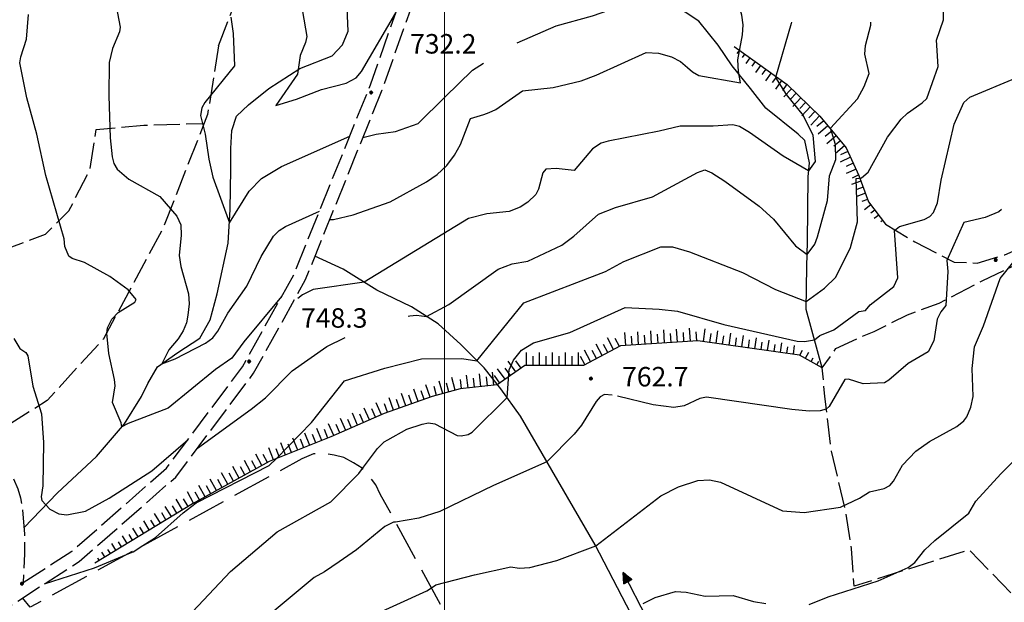
# Model space of a CAD drawing. Extents: x 2586670 to 2591494, y 4502398 to 4505856.
# Drawn here: x 2587836 to 2588216, y 4505274 to 4505498 of the extents above; entities that cross this region are included whole.
import ezdxf

# ---------------------------------------------------------------- set-up
doc = ezdxf.new("R2010")
doc.units = 0
doc.header["$LTSCALE"] = 5
doc.header["$MEASUREMENT"] = 0
for name, pattern in [('102', [2.5, 2, -0.5]), ('103', [4, 3, -1]), ('701', [2.5, 2, -0.5]), ('LSCA1', [1, -0.5, -0.5])]:
    doc.linetypes.add(name, pattern=pattern)
for name, color, linetype in [('10200000', 1, '102'), ('10300000', 1, '103'), ('30200000', 1, 'Continuous'), ('30210000', 2, 'Continuous'), ('60100000', 1, 'LSCA1'), ('70100000', 1, '701'), ('80100000', 2, 'Continuous'), ('80200000', 1, 'Continuous'), ('80400000', 1, 'Continuous'), ('A0140000', 2, 'Continuous'), ('PARAMETR', 1, 'Continuous')]:
    doc.layers.add(name, color=color, linetype=linetype)
doc.styles.get("Standard").update_dxf_attribs({"font": 'romans.shx'})

# ---------------------------------------------------------------- blocks, each defined once
blk = doc.blocks.new('CERCHIO5')
at = {"linetype": 'Continuous'}
for p, q in [((-0.2, 0.06), (-0.21, 0)), ((-0.21, 0), (-0.2, -0.06)), ((0, -0.2), (-0.21, 0)), ((-0.21, 0), (0, 0)), ((-0.2, -0.06), (0.02, 0.2)), ((-0.17, 0.12), (-0.2, 0.06)), ((0.16, -0.12), (-0.2, 0.06)), ((-0.2, 0.06), (0.19, -0.06)), ((-0.15, 0.09), (-0.18, 0.06)), ((-0.17, 0.09), (-0.18, 0.09)), ((-0.18, 0.09), (-0.09, 0.06)), ((-0.18, 0.06), (-0.18, 0.03)), ((-0.18, 0.03), (-0.18, 0.01)), ((-0.18, 0.01), (-0.18, -0.05)), ((-0.17, -0.12), (0.09, 0.18)), ((-0.12, 0.17), (-0.17, 0.12)), ((0.19, -0.06), (-0.17, 0.12)), ((-0.17, 0.12), (0, 0)), ((-0.17, 0.02), (-0.08, 0.11)), ((-0.15, 0.09), (-0.17, 0.09)), ((-0.16, 0.05), (-0.17, 0)), ((-0.12, -0.02), (-0.17, 0.02)), ((0, 0), (-0.17, -0.12)), ((-0.17, 0), (-0.16, -0.08)), ((-0.07, 0.16), (-0.16, 0.05)), ((-0.14, 0.05), (-0.16, -0.02)), ((-0.14, 0.11), (-0.15, 0.09)), ((-0.13, 0.02), (-0.15, 0.09)), ((-0.09, 0.06), (-0.14, 0.14)), ((-0.14, 0.14), (0, 0.07)), ((-0.1, 0.12), (-0.14, 0.11)), ((-0.13, 0.09), (-0.14, 0)), ((-0.08, 0.08), (-0.14, 0.05)), ((-0.14, 0), (-0.12, -0.07)), ((-0.07, 0.16), (-0.13, 0.09)), ((-0.13, 0.09), (-0.12, 0.11)), ((-0.11, -0.01), (-0.13, 0.09)), ((-0.09, -0.03), (-0.13, 0.02)), ((-0.07, 0.19), (-0.12, 0.17)), ((0.06, 0.19), (-0.12, -0.16)), ((-0.12, -0.16), (-0.07, 0.19)), ((0, -0.2), (-0.12, 0.17)), ((-0.12, 0.17), (0.16, -0.12)), ((-0.12, 0.11), (-0.11, 0.14)), ((-0.08, 0.05), (-0.12, -0.02)), ((-0.11, 0.14), (-0.1, 0.18)), ((-0.1, 0.18), (-0.08, 0.17)), ((-0.07, 0.16), (-0.1, 0.12)), ((-0.08, 0.17), (-0.03, 0.18)), ((-0.02, 0.15), (-0.08, 0.05)), ((-0.05, 0.13), (-0.08, 0.08)), ((-0.08, 0.11), (0.01, 0.1)), ((0, 0.2), (-0.07, 0.19)), ((0.02, 0.2), (-0.07, 0.16)), ((-0.07, 0.19), (0.12, -0.16)), ((-0.03, 0.18), (-0.07, 0.16)), ((0, 0.15), (-0.07, 0.16)), ((-0.05, 0.06), (-0.07, -0.01)), ((-0.07, -0.18), (0.04, 0.01)), ((0.01, 0.15), (-0.05, 0.11)), ((-0.04, 0.12), (-0.05, 0.13)), ((-0.05, 0.11), (-0.05, 0.06)), ((-0.02, 0.1), (-0.05, 0.06)), ((-0.05, 0.06), (-0.02, 0.1)), ((-0.03, 0.18), (-0.04, 0.12)), ((0.01, 0.19), (-0.03, 0.18)), ((0, 0.17), (-0.03, 0.18)), ((-0.03, 0.18), (0.01, 0.15)), ((0.01, 0.05), (-0.03, -0.02)), ((0.06, 0.13), (-0.02, 0.15)), ((-0.02, 0.1), (0.03, 0.11)), ((0.07, 0.09), (-0.02, 0.1)), ((0, 0), (0, 0.2)), ((0.06, 0.19), (0, 0.2)), ((0, 0.07), (0.04, 0.2)), ((0, 0), (0.06, 0.19)), ((0.12, 0.17), (0, -0.2)), ((0.04, 0.16), (0, 0.17)), ((0.06, 0.14), (0, 0.15)), ((0.07, 0.05), (0, -0.04)), ((0, 0), (0.2, 0)), ((0, 0), (0, -0.2)), ((0.03, 0.11), (0.01, 0.19)), ((0.01, 0.1), (0.07, 0.05)), ((0.07, 0.04), (0.01, 0.05)), ((0.15, 0.14), (0.03, 0.07)), ((0.03, 0.11), (0.09, 0.09)), ((0.07, -0.09), (0.03, 0.11)), ((0.03, 0.07), (0.19, 0.06)), ((0.03, -0.08), (0.08, 0.07)), ((0.04, 0.2), (0.07, 0.1)), ((0.09, 0.18), (0.04, -0.2)), ((0.11, 0.14), (0.04, 0.16)), ((0.04, 0.01), (0.15, 0.14)), ((0.05, -0.06), (0.11, 0.03)), ((0.12, 0.17), (0.06, 0.19)), ((0.06, -0.19), (0.12, 0.17)), ((0.12, 0.12), (0.06, 0.14)), ((0.08, 0.07), (0.06, 0.13)), ((0.16, 0.12), (0.06, -0.19)), ((0.07, 0.1), (0.08, 0.18)), ((0.12, 0.04), (0.07, 0.09)), ((0.07, -0.02), (0.07, 0.04)), ((0.08, 0.18), (0.2, -0.03)), ((0.09, 0.09), (0.12, 0.05)), ((0.14, 0.07), (0.1, -0.08)), ((0.16, 0.11), (0.11, 0.14)), ((0.11, 0.03), (0.14, 0.1)), ((0.16, 0.12), (0.12, 0.17)), ((0.12, -0.16), (0.16, 0.12)), ((0.16, 0.06), (0.12, 0.12)), ((0.12, 0.05), (0.12, 0.05)), ((0.12, 0.05), (0.13, -0.03)), ((0.12, -0.06), (0.12, 0.04)), ((0.13, -0.07), (0.16, 0)), ((0.14, 0.1), (0.14, 0.07)), ((0.19, 0.06), (0.16, 0.12)), ((0.17, 0.06), (0.16, 0.11)), ((0.16, 0.04), (0.16, 0.06)), ((0.16, 0), (0.16, 0.04)), ((0.19, 0.06), (0.17, -0.1)), ((0.18, -0.01), (0.17, 0.06)), ((0.2, 0), (0.19, 0.06)), ((0.19, -0.06), (0.2, 0)), ((-0.2, -0.06), (-0.17, -0.12)), ((0.17, -0.1), (-0.2, -0.06)), ((-0.18, -0.05), (-0.16, -0.1)), ((-0.17, -0.12), (-0.12, -0.16)), ((-0.16, -0.02), (-0.12, -0.04)), ((-0.15, -0.04), (-0.16, -0.11)), ((-0.16, -0.08), (-0.13, -0.13)), ((-0.16, -0.1), (-0.12, -0.15)), ((-0.16, -0.11), (-0.11, -0.13)), ((-0.12, -0.02), (-0.15, -0.04)), ((-0.13, -0.06), (-0.11, -0.02)), ((-0.1, -0.08), (-0.13, -0.06)), ((-0.13, -0.13), (-0.06, -0.15)), ((-0.11, -0.02), (-0.12, -0.02)), ((-0.12, -0.04), (-0.08, -0.02)), ((-0.12, -0.07), (-0.09, -0.09)), ((-0.12, -0.15), (-0.06, -0.16)), ((-0.12, -0.16), (-0.07, -0.19)), ((-0.1, -0.08), (-0.11, -0.01)), ((-0.11, -0.13), (-0.09, -0.16)), ((-0.06, -0.04), (-0.1, -0.1)), ((0, -0.09), (-0.1, -0.08)), ((-0.08, -0.14), (-0.1, -0.08)), ((-0.1, -0.1), (0.03, -0.13)), ((-0.05, -0.07), (-0.09, -0.03)), ((-0.09, -0.18), (-0.05, -0.07)), ((-0.09, -0.09), (-0.03, -0.13)), ((-0.09, -0.16), (-0.09, -0.18)), ((-0.03, -0.15), (-0.08, -0.14)), ((-0.07, -0.01), (-0.04, -0.05)), ((0.04, -0.2), (-0.07, -0.18)), ((-0.07, -0.19), (0, -0.2)), ((0.1, -0.08), (-0.06, -0.04)), ((-0.06, -0.15), (0.01, -0.16)), ((-0.06, -0.16), (-0.03, -0.19)), ((0, -0.04), (-0.05, -0.07)), ((0.05, -0.06), (-0.05, -0.07)), ((-0.05, -0.07), (0.05, -0.06)), ((-0.05, -0.07), (-0.05, -0.18)), ((-0.05, -0.18), (0.03, -0.08)), ((-0.04, -0.05), (0.01, -0.06)), ((-0.03, -0.02), (0.02, -0.05)), ((-0.03, -0.13), (0.05, -0.13)), ((0.05, -0.13), (-0.03, -0.15)), ((-0.03, -0.19), (0.04, -0.18)), ((0.14, -0.11), (0, -0.09)), ((0, -0.2), (0.06, -0.19)), ((0.01, -0.06), (0.05, -0.06)), ((0.01, -0.16), (0.04, -0.15)), ((0.02, -0.05), (0.07, -0.07)), ((0.03, -0.13), (0.07, -0.09)), ((0.13, -0.03), (0.04, -0.05)), ((0.04, -0.05), (0.05, -0.13)), ((0.04, -0.15), (0.1, -0.13)), ((0.04, -0.18), (0.06, -0.18)), ((0.05, -0.06), (0.07, -0.02)), ((0.13, -0.03), (0.05, -0.06)), ((0.05, -0.13), (0.11, -0.11)), ((0.06, -0.19), (0.12, -0.16)), ((0.06, -0.18), (0.09, -0.16)), ((0.07, -0.07), (0.15, -0.08)), ((0.09, -0.16), (0.12, -0.15)), ((0.1, -0.13), (0.13, -0.07)), ((0.11, -0.11), (0.12, -0.06)), ((0.12, -0.15), (0.14, -0.11)), ((0.12, -0.16), (0.16, -0.12)), ((0.2, -0.03), (0.13, -0.03)), ((0.15, -0.08), (0.18, -0.07)), ((0.16, -0.12), (0.19, -0.06)), ((0.18, -0.07), (0.18, -0.01))]:
    blk.add_line(p, q, dxfattribs=at)
blk = doc.blocks.new('BA1LUNG')
at = {"linetype": 'Continuous'}
blk.add_line((0, 0), (1, 0), dxfattribs=at)
blk = doc.blocks.new('BA1CORT')
at = {"linetype": 'Continuous'}
blk.add_line((0, 0), (0.7, 0), dxfattribs=at)
blk = doc.blocks.new('ACQUA')
at = {"linetype": 'Continuous'}
for p, q in [((4, 0), (0, 0)), ((3.2, 0.35), (3.2, -0.35)), ((3.2, 0.35), (4, 0)), ((3.2, 0.018), (3.224, 0.34)), ((3.2, 0.32), (4, 0)), ((4, 0), (3.2, 0.29)), ((3.2, 0.29), (3.979, 0.008)), ((3.979, 0.008), (3.2, 0.26)), ((3.2, 0.26), (3.979, 0.008)), ((3.979, 0.008), (3.2, 0.227)), ((3.2, 0.227), (3.939, 0)), ((3.939, 0), (3.2, 0.199)), ((3.2, 0.199), (3.886, 0)), ((3.886, 0), (3.2, 0.172)), ((3.2, 0.172), (3.836, 0)), ((3.836, 0), (3.2, 0.139)), ((3.2, 0.139), (3.78, 0)), ((3.78, 0), (3.2, 0.102)), ((3.2, 0.102), (3.715, 0)), ((3.715, 0), (3.2, 0.073)), ((3.2, 0.073), (3.637, 0)), ((3.637, 0), (3.2, 0.047)), ((3.2, 0.047), (3.516, 0)), ((3.516, 0), (3.2, 0.018)), ((4, 0), (3.2, -0.35)), ((4, 0), (3.2, -0.295)), ((3.2, -0.232), (3.939, 0)), ((3.939, 0), (3.2, -0.204)), ((3.202, -0.325), (4, 0)), ((3.224, 0.34), (3.228, 0)), ((3.228, 0), (3.247, 0.33)), ((3.247, 0.33), (3.258, 0)), ((3.258, 0), (3.271, 0.319)), ((3.271, 0.319), (3.281, 0)), ((3.281, 0), (3.295, 0.308)), ((3.295, 0.308), (3.305, 0)), ((3.305, 0), (3.323, 0.296)), ((3.323, 0.296), (3.332, 0.01)), ((3.332, 0.01), (3.351, 0.284)), ((3.351, 0.284), (3.353, 0.009)), ((3.353, 0.009), (3.377, 0.273)), ((3.377, 0.273), (3.376, 0.008)), ((3.376, 0.008), (3.403, 0.261)), ((3.403, 0.261), (3.398, 0.007)), ((3.398, 0.007), (3.425, 0.251)), ((3.425, 0.251), (3.428, 0.005)), ((3.428, 0.005), (3.449, 0.241)), ((3.449, 0.241), (3.45, 0.004)), ((3.45, 0.004), (3.475, 0.23)), ((3.475, 0.23), (3.476, 0.002)), ((3.476, 0.002), (3.499, 0.219)), ((3.499, 0.219), (3.516, 0)), ((3.516, 0), (3.524, 0.19)), ((3.524, 0.19), (3.54, 0.01)), ((3.54, 0.01), (3.554, 0.195)), ((3.554, 0.195), (3.573, 0.007)), ((3.573, 0.007), (3.586, 0.181)), ((3.586, 0.181), (3.604, 0.004)), ((3.604, 0.004), (3.625, 0.15)), ((3.625, 0.15), (3.637, 0)), ((3.637, 0), (3.652, 0.139)), ((3.652, 0.139), (3.668, 0.007)), ((3.668, 0.007), (3.685, 0.126)), ((3.685, 0.126), (3.695, 0.003)), ((3.695, 0.003), (3.712, 0.115)), ((3.712, 0.115), (3.715, 0)), ((3.715, 0), (3.74, 0.104)), ((3.74, 0.104), (3.751, 0.005)), ((3.861, 0.032), (3.745, 0.064)), ((3.751, 0.005), (3.797, 0.074)), ((3.797, 0.074), (3.78, 0)), ((3.78, 0), (3.832, 0.061)), ((3.832, 0.061), (3.836, 0)), ((3.836, 0), (3.872, 0.046)), ((3.967, -0.015), (3.861, 0.032)), ((3.861, 0.032), (3.967, -0.015)), ((3.966, 0), (3.861, 0.032)), ((3.967, 0.014), (3.861, -0.033)), ((3.861, -0.033), (3.967, 0.014)), ((3.966, 0), (3.861, -0.033)), ((3.872, 0.046), (3.967, -0.015)), ((3.872, -0.047), (3.967, 0.014)), ((3.967, 0.014), (3.966, 0)), ((3.967, -0.015), (3.966, 0)), ((3.2, -0.204), (3.886, -0.001)), ((3.886, -0.001), (3.2, -0.177)), ((3.2, -0.177), (3.836, -0.001)), ((3.836, -0.001), (3.2, -0.144)), ((3.2, -0.144), (3.78, -0.001)), ((3.78, -0.001), (3.2, -0.107)), ((3.2, -0.107), (3.715, -0.002)), ((3.715, -0.002), (3.2, -0.078)), ((3.2, -0.078), (3.637, -0.002)), ((3.637, -0.002), (3.2, -0.052)), ((3.2, -0.052), (3.516, -0.003)), ((3.516, -0.003), (3.2, -0.023)), ((3.2, -0.295), (3.979, -0.008)), ((3.979, -0.008), (3.2, -0.265)), ((3.2, -0.265), (3.979, -0.008)), ((3.979, -0.008), (3.2, -0.232)), ((3.2, -0.023), (3.226, -0.345)), ((3.226, -0.345), (3.228, -0.005)), ((3.228, -0.005), (3.249, -0.334)), ((3.249, -0.334), (3.258, -0.005)), ((3.258, -0.005), (3.273, -0.323)), ((3.273, -0.323), (3.281, -0.005)), ((3.281, -0.005), (3.295, -0.313)), ((3.295, -0.313), (3.305, -0.004)), ((3.305, -0.004), (3.323, -0.301)), ((3.323, -0.301), (3.332, -0.015)), ((3.332, -0.015), (3.351, -0.288)), ((3.351, -0.288), (3.353, -0.013)), ((3.353, -0.013), (3.377, -0.277)), ((3.377, -0.277), (3.376, -0.012)), ((3.376, -0.012), (3.403, -0.265)), ((3.403, -0.265), (3.398, -0.01)), ((3.398, -0.01), (3.425, -0.255)), ((3.425, -0.255), (3.428, -0.009)), ((3.428, -0.009), (3.449, -0.245)), ((3.449, -0.245), (3.45, -0.007)), ((3.45, -0.007), (3.475, -0.233)), ((3.475, -0.233), (3.476, -0.006)), ((3.476, -0.006), (3.499, -0.222)), ((3.499, -0.222), (3.516, -0.003)), ((3.516, -0.003), (3.524, -0.193)), ((3.524, -0.193), (3.54, -0.013)), ((3.54, -0.013), (3.554, -0.198)), ((3.554, -0.198), (3.573, -0.01)), ((3.573, -0.01), (3.586, -0.184)), ((3.586, -0.184), (3.604, -0.006)), ((3.604, -0.006), (3.625, -0.152)), ((3.625, -0.152), (3.637, -0.002)), ((3.637, -0.002), (3.652, -0.141)), ((3.652, -0.141), (3.668, -0.009)), ((3.668, -0.009), (3.685, -0.128)), ((3.685, -0.128), (3.695, -0.005)), ((3.695, -0.005), (3.712, -0.117)), ((3.712, -0.117), (3.715, -0.002)), ((3.715, -0.002), (3.74, -0.105)), ((3.74, -0.105), (3.751, -0.007)), ((3.861, -0.033), (3.745, -0.065)), ((3.751, -0.007), (3.797, -0.075)), ((3.797, -0.075), (3.78, -0.001)), ((3.78, -0.001), (3.832, -0.062)), ((3.832, -0.062), (3.836, -0.001)), ((3.836, -0.001), (3.872, -0.047))]:
    blk.add_line(p, q, dxfattribs=at)

msp = doc.modelspace()

# ---------------------------------------------------------------- linework, layer by layer
at = {"layer": '10200000', "linetype": '102', "flags": 128}
for points in [[(2587757.25, 4505194), (2587770.5, 4505208), (2587813.75, 4505256), (2587831.25, 4505271.5), (2587859.25, 4505289.5), (2587896.5, 4505322), (2587926.5, 4505362), (2587946.5, 4505398), (2587976, 4505471), (2587991, 4505513.5), (2588004.25, 4505558), (2588016.25, 4505604), (2588021.75, 4505615.5), (2588028.5, 4505625.5)], [(2587837.75, 4505281.5), (2587856.5, 4505293.5), (2587893, 4505325.5), (2587922.25, 4505364.5), (2587942, 4505400), (2587971.5, 4505473), (2587986.25, 4505515), (2587999.5, 4505559), (2588011.75, 4505605.5), (2588017.5, 4505618), (2588024.5, 4505628)], [(2587588.89, 4505390.29), (2587592.75, 4505388.5), (2587596.25, 4505388), (2587600, 4505387), (2587603.75, 4505385.5), (2587607.25, 4505383.5), (2587610, 4505381.5), (2587613.5, 4505378.5), (2587618.25, 4505376.5), (2587624, 4505375.5), (2587629.25, 4505374), (2587632.25, 4505373.5), (2587639.25, 4505372.5), (2587645, 4505371.5), (2587648, 4505371.5), (2587654, 4505371), (2587659, 4505370.5), (2587663.75, 4505370.5), (2587673.75, 4505369.5), (2587684, 4505368.5), (2587693.75, 4505367.5), (2587700.75, 4505366.5), (2587713.25, 4505365.5), (2587723.25, 4505365), (2587728.5, 4505364.5), (2587734, 4505364), (2587738.5, 4505364), (2587746.25, 4505363), (2587750.25, 4505362.5), (2587754.75, 4505361.5), (2587761, 4505360.5), (2587766.5, 4505359), (2587771, 4505358), (2587778.75, 4505356), (2587781.5, 4505355), (2587789.75, 4505352), (2587793.25, 4505351), (2587797, 4505348), (2587801, 4505345), (2587804.75, 4505343), (2587809, 4505341), (2587812.75, 4505339.5), (2587816.5, 4505338.5), (2587820.75, 4505336.5), (2587824, 4505335), (2587827.25, 4505332), (2587829.75, 4505328.5), (2587832, 4505325.5), (2587834, 4505321.5), (2587835.75, 4505317.5), (2587836.75, 4505314), (2587837.5, 4505309.5), (2587838.25, 4505300), (2587838.25, 4505292.5), (2587837.75, 4505281.5)]]:
    msp.add_lwpolyline(points, dxfattribs=at)
at = {"layer": '10300000', "linetype": '103', "flags": 128}
msp.add_lwpolyline([(2588138.75, 4504986), (2588110.5, 4505036), (2588109.5, 4505043.5), (2588070.25, 4505122), (2588027.75, 4505211.5), (2587998.75, 4505272.5), (2587975.25, 4505315.5), (2587973.5, 4505319), (2587971, 4505322.5), (2587968.25, 4505325.5), (2587965, 4505327.5), (2587961.25, 4505329.5), (2587957.5, 4505330.5), (2587953.75, 4505331), (2587949.5, 4505331), (2587945, 4505329), (2587840.5, 4505272), (2587837.5, 4505275.5)], dxfattribs=at)
at = {"layer": '30200000', "linetype": 'Continuous', "flags": 128}
for points in [[(2588145.5, 4505364), (2588139.25, 4505386.5), (2588139.5, 4505403), (2588139.75, 4505412.5), (2588140, 4505437.5), (2588140.5, 4505443), (2588138.75, 4505451.5), (2588136.25, 4505454), (2588123.75, 4505464), (2588117.78, 4505471.52), (2588110.73, 4505480.32), (2588105.44, 4505488.25), (2588098, 4505497.5), (2588087.82, 4505504.1), (2588073.72, 4505511.14), (2588059.75, 4505516), (2588050.75, 4505520), (2588040.23, 4505524.35), (2588030.5, 4505531), (2588022.25, 4505540), (2588015.25, 4505547.5), (2588004.25, 4505558.5)], [(2587838, 4505302.5), (2587851, 4505316), (2587866, 4505330), (2587876.75, 4505342.5), (2587883.25, 4505353), (2587885.75, 4505358), (2587889.5, 4505364.5), (2587897.25, 4505370), (2587905.75, 4505375.5), (2587909.75, 4505382.5), (2587912.5, 4505392.5), (2587916.75, 4505412), (2587917.5, 4505425), (2587917.75, 4505440.5), (2587917.75, 4505448.43), (2587918.06, 4505455.45), (2587919.88, 4505460.93), (2587924.46, 4505465.21), (2587932.39, 4505471.61), (2587944.29, 4505479.24), (2587956.79, 4505484.12), (2587960.75, 4505488.38), (2587962.89, 4505493.57), (2587962.5, 4505502.5)], [(2588103.5, 4505189), (2588073.5, 4505266), (2588058, 4505296), (2588029.25, 4505345.5), (2588021.75, 4505356), (2588015.25, 4505364), (2588006.25, 4505373), (2587997.5, 4505381), (2587987.25, 4505387.5), (2587974, 4505394), (2587961, 4505402), (2587950, 4505407)]]:
    msp.add_lwpolyline(points, dxfattribs=at)
at = {"layer": '60100000', "linetype": 'LSCA1', "flags": 128}
for points in [[(2588111.58, 4505487.78), (2588120.54, 4505481.27), (2588131.93, 4505473.13), (2588144.55, 4505460.92), (2588154.72, 4505448.71), (2588159.61, 4505438.13), (2588163.27, 4505427.95), (2588169.78, 4505419.41)], [(2588145.5, 4505364), (2588136.75, 4505369), (2588097.5, 4505374.5), (2588067.75, 4505372.5), (2588053.5, 4505365), (2588031, 4505365), (2588020.25, 4505357.5), (2588006, 4505356), (2587995.25, 4505353), (2587976.75, 4505346.5), (2587956.25, 4505337.5), (2587932.5, 4505328), (2587902.94, 4505311.78), (2587865.28, 4505288.9)]]:
    msp.add_lwpolyline(points, dxfattribs=at)
at = {"layer": '70100000', "linetype": '701', "flags": 128}
for points in [[(2587913, 4505488), (2587924.75, 4505518.5), (2587941.75, 4505521.5), (2587947.25, 4505530), (2587953.75, 4505542), (2587958, 4505564.5), (2587970, 4505571), (2587983.5, 4505604)], [(2587913, 4505488), (2587908.75, 4505461.5), (2587891.5, 4505417.5), (2587868.5, 4505375), (2587847, 4505351.5), (2587819.5, 4505334)], [(2587815.85, 4505409), (2587821.54, 4505408.59), (2587833.35, 4505410.62), (2587846.37, 4505415.51), (2587855.33, 4505424.46), (2587863.47, 4505440.33), (2587865.91, 4505455.8), (2587884.22, 4505457.43), (2587907.41, 4505458.09)], [(2588169.78, 4505419.41), (2588181.18, 4505412.49), (2588196.24, 4505404.75), (2588205.19, 4505404.34), (2588215.77, 4505407.6), (2588236.53, 4505416.55), (2588248.33, 4505420.22), (2588259.73, 4505424.7), (2588267.46, 4505432.43), (2588270.83, 4505439.36)], [(2588335, 4505366.5), (2588220.5, 4505275), (2588202, 4505294), (2588157.75, 4505280), (2588156.75, 4505294.5), (2588154.5, 4505309), (2588149, 4505332), (2588146.5, 4505353), (2588145.5, 4505364), (2588150.75, 4505371.5), (2588160.5, 4505376), (2588165.5, 4505378), (2588178.25, 4505384.5), (2588190.5, 4505389), (2588207, 4505397.5), (2588222.75, 4505405)]]:
    msp.add_lwpolyline(points, dxfattribs=at)
at = {"layer": '80100000', "linetype": 'Continuous', "flags": 128}
for points in [[(2587986.01, 4505383.94), (2587986.64, 4505384.11), (2587989.23, 4505384.27), (2587993.13, 4505383.77), (2588001.67, 4505388.45), (2588020.72, 4505402), (2588026.01, 4505404.11), (2588032.09, 4505405.08), (2588045.23, 4505411.3), (2588049.84, 4505414.68), (2588059.31, 4505423.24), (2588065.9, 4505425.79), (2588080.11, 4505429.85), (2588097.48, 4505439.17), (2588100.32, 4505440.27), (2588102.92, 4505439.16), (2588107.94, 4505435.91), (2588121.16, 4505426.31), (2588126.74, 4505421.27), (2588135.11, 4505411.07), (2588139.62, 4505407.64), (2588142.56, 4505411.65), (2588143.69, 4505414.45), (2588147.54, 4505428.42), (2588148.33, 4505437.98), (2588150.76, 4505444.23), (2588150.53, 4505449.95), (2588148.69, 4505456.27), (2588159.02, 4505467.59), (2588161.56, 4505472.32), (2588163.52, 4505477.28), (2588161.85, 4505484.74), (2588162.09, 4505488.14), (2588164.24, 4505495.98), (2588164.19, 4505497.07)], [(2587834.14, 4505375.3), (2587836.41, 4505371.46), (2587838.8, 4505369.91), (2587839.53, 4505368.62), (2587841.52, 4505357.01), (2587844.83, 4505346.35), (2587845.58, 4505335.34), (2587845.37, 4505318.62), (2587844.67, 4505314.45), (2587844.89, 4505313.05), (2587848.05, 4505309.73), (2587851.44, 4505307.86), (2587854.62, 4505307.45), (2587861.69, 4505308.87), (2587870.83, 4505313.89), (2587887.35, 4505324.37), (2587901.12, 4505336.34)], [(2587904.84, 4505333.11), (2587925.59, 4505348.12), (2587931.04, 4505352.57), (2587941.3, 4505362.93), (2587954.73, 4505372.31), (2587961.73, 4505375.75)], [(2588140.4, 4505273.02), (2588147.73, 4505275.97), (2588167.02, 4505282.16), (2588178.52, 4505287.2), (2588181.18, 4505289.21), (2588184.98, 4505294.04), (2588188.77, 4505297.68), (2588201.94, 4505308.08), (2588204.58, 4505312.7), (2588214.2, 4505323.26), (2588220.33, 4505329.24)], [(2588076.48, 4505273.43), (2588081.12, 4505275.69), (2588089.01, 4505278.02), (2588093.13, 4505277.76), (2588100.34, 4505276.17), (2588111.13, 4505276.4), (2588119.01, 4505274.11), (2588123.81, 4505273.36)]]:
    msp.add_lwpolyline(points, dxfattribs=at)
at = {"layer": '80200000', "linetype": 'Continuous', "flags": 128}
for points in [[(2588028, 4505489.07), (2588043.02, 4505495.67), (2588056.94, 4505499.56), (2588066.68, 4505502.9), (2588072.07, 4505503.02), (2588090.13, 4505501.25), (2588087.31, 4505510.4), (2588085.43, 4505518.48), (2588084.82, 4505529.71), (2588084.34, 4505531.98), (2588077.95, 4505549.49), (2588073.12, 4505559.3), (2588069.55, 4505563.11), (2588065.31, 4505568.77), (2588064.49, 4505575.34), (2588064.44, 4505579.18), (2588064.99, 4505582.2), (2588065.03, 4505582.24)], [(2587872.65, 4505508.09), (2587875.16, 4505495.19), (2587874.85, 4505493.39), (2587872.09, 4505486.94), (2587870.83, 4505481.56), (2587870.68, 4505468.75), (2587871.24, 4505452.63), (2587871.98, 4505445.29), (2587872.7, 4505442.7), (2587873.91, 4505440.56), (2587878.45, 4505436.66), (2587890.31, 4505430.03), (2587896.92, 4505422.49), (2587898.45, 4505419.11), (2587898.57, 4505415.09), (2587897.83, 4505407.23), (2587898.44, 4505403.01), (2587901.35, 4505392.53), (2587901.69, 4505388.67), (2587901.21, 4505384.29), (2587900.62, 4505381.39), (2587899.33, 4505378.27), (2587897.45, 4505375.26), (2587893.9, 4505371.03), (2587891.09, 4505365.63), (2587896.34, 4505367.49), (2587907.93, 4505373.52), (2587910.79, 4505375.65), (2587912.74, 4505378.12), (2587916.54, 4505385.15), (2587923.91, 4505395.53), (2587929.44, 4505406.91), (2587934.12, 4505414.69), (2587936.28, 4505416.89), (2587938.71, 4505418.47), (2587951.84, 4505424.36)], [(2587943.59, 4505510.95), (2587946.98, 4505491.61), (2587946.52, 4505489.23), (2587944.4, 4505484.2), (2587943.37, 4505477.05), (2587935.08, 4505464.99), (2587943.02, 4505467.39), (2587952.63, 4505471.12), (2587962.07, 4505473.63), (2587965.98, 4505475.66), (2587967.99, 4505478.14), (2587981.21, 4505500.66)], [(2588093.54, 4505479.62), (2588095.45, 4505477.92), (2588097.89, 4505476.55), (2588113.98, 4505473.77), (2588113.16, 4505478.05), (2588112.97, 4505482.6), (2588114.78, 4505492.17), (2588115.02, 4505496.09), (2588114.46, 4505499.8), (2588112.81, 4505505.53)], [(2587883.87, 4505295.66), (2587888.7, 4505298.73), (2587899.35, 4505308.25), (2587904.41, 4505312.16), (2587932.52, 4505326.48), (2587935.29, 4505329.12), (2587948.77, 4505343.09), (2587961.52, 4505359.07), (2587977.06, 4505363.98), (2587991.13, 4505367.57), (2588006.7, 4505367.65), (2588012.48, 4505366.77), (2588030.56, 4505389.12), (2588061.97, 4505401.18), (2588069.12, 4505404.97), (2588083.36, 4505410.67), (2588087.77, 4505410.63), (2588094.4, 4505408.68), (2588114.76, 4505400.71), (2588127.5, 4505394.27), (2588139.3, 4505389.59), (2588146.36, 4505394.75), (2588150.69, 4505398.93), (2588156.34, 4505410.38), (2588159.01, 4505420.23), (2588158.53, 4505436.96), (2588160.62, 4505437.21), (2588163.11, 4505439.4), (2588170.61, 4505452.86), (2588175.81, 4505459.8), (2588178.27, 4505462.11), (2588184, 4505466.01), (2588185.69, 4505467.77), (2588190.12, 4505480.04), (2588189.41, 4505490.12), (2588192.18, 4505497.95), (2588192.17, 4505501.32)], [(2587937.25, 4505391.46), (2587922.73, 4505374.06), (2587918.07, 4505367.8), (2587911.85, 4505363.42), (2587893.63, 4505348.48), (2587878.17, 4505342.64), (2587875.73, 4505341.31), (2587875.52, 4505342.96), (2587872.19, 4505350.68), (2587873.12, 4505357.17), (2587872.95, 4505359.58), (2587870.69, 4505369.55), (2587869.99, 4505377.46), (2587870.24, 4505379.41), (2587871.84, 4505382.74), (2587874.36, 4505385.3), (2587880.71, 4505389.37), (2587881.27, 4505390.41), (2587878.12, 4505394.02), (2587871.09, 4505399.15), (2587861.38, 4505404.66), (2587856.55, 4505406.09), (2587855.32, 4505407.01), (2587853.81, 4505410.73), (2587853.49, 4505413.7), (2587846.42, 4505438.02), (2587843, 4505453.95), (2587839.12, 4505467.93), (2587836.51, 4505481.38), (2587836.78, 4505483.7), (2587839.05, 4505490.48), (2587839.77, 4505499.98)], [(2587917.75, 4505498.97), (2587918.6, 4505492.68), (2587919.16, 4505480.31), (2587907.74, 4505466.23), (2587906.57, 4505464.12), (2587906.01, 4505461.2), (2587907.88, 4505454.04), (2587909.23, 4505444.41), (2587910.76, 4505437.44), (2587917.2, 4505419.83), (2587924.8, 4505432.08), (2587929.52, 4505436.86), (2587937.25, 4505441.55), (2587963.48, 4505453.16)], [(2588133.66, 4505497.07), (2588133.46, 4505496.55), (2588127.49, 4505475.77), (2588131.62, 4505469.23), (2588138.1, 4505461.17), (2588141.9, 4505453.66), (2588142.79, 4505443.52), (2588140.21, 4505439.86), (2588130.37, 4505445.57), (2588117.44, 4505454.65), (2588113.59, 4505456.89), (2588111.04, 4505457.59), (2588103.42, 4505457.01), (2588090.76, 4505457.07), (2588082.64, 4505455.08), (2588063.02, 4505451.34), (2588060.29, 4505450.46), (2588056.97, 4505448.4), (2588049.99, 4505439.99), (2588043.01, 4505440.82), (2588039.06, 4505440.51), (2588037.93, 4505439.13), (2588036.17, 4505432.8), (2588035.16, 4505430.79), (2588032.04, 4505427.75), (2588029.14, 4505425.9), (2588024.85, 4505424.27), (2588016.31, 4505423.31), (2588009.3, 4505421.53), (2587969.09, 4505397.02), (2587949.48, 4505394.22), (2587945.27, 4505392.13), (2587943.49, 4505390.75)], [(2588017.23, 4505462.37), (2588019.83, 4505463.46), (2588030.07, 4505470.71), (2588041.89, 4505471.98), (2588052.66, 4505474.45), (2588058.44, 4505476.63), (2588077.64, 4505485.42), (2588082.41, 4505485.18), (2588087.38, 4505483.76), (2588090.91, 4505481.94), (2588093.54, 4505479.62)], [(2588000.11, 4505468.21), (2588010.76, 4505478.67), (2588014.98, 4505481.25)], [(2587968.44, 4505325.3), (2587974.22, 4505333.07), (2587976.8, 4505335.56), (2587978.18, 4505336.34), (2587985.47, 4505340.44), (2587991.44, 4505342.42), (2587993.84, 4505342.93), (2587996.27, 4505342.45), (2588004.88, 4505338.06), (2588006.37, 4505337.89), (2588009.09, 4505338.46), (2588010.59, 4505339.3), (2588024.13, 4505352.66), (2588024.94, 4505363.28), (2588026.54, 4505367.05), (2588029.62, 4505370.92), (2588034.29, 4505373.7), (2588048.31, 4505377.63), (2588069.55, 4505387.31), (2588082.72, 4505386.66), (2588089.67, 4505385.82), (2588107.53, 4505380.78), (2588135.79, 4505374.36), (2588138.61, 4505374.15), (2588142.48, 4505374.89), (2588144.49, 4505376.48), (2588149.98, 4505378.66), (2588159.56, 4505385.76), (2588162.14, 4505386.08), (2588163.98, 4505388.28), (2588173.1, 4505395.36), (2588174.52, 4505398.7), (2588173.24, 4505416.97), (2588175.28, 4505418.42), (2588184.77, 4505421.13), (2588186.87, 4505422.34), (2588188.36, 4505423.9), (2588189.86, 4505427.6), (2588191.24, 4505436.23), (2588196.32, 4505457.83), (2588199.94, 4505466.21), (2588202.26, 4505468.23), (2588220.14, 4505475.69)], [(2587968.58, 4505452.64), (2587973.73, 4505453.98), (2587981.19, 4505455.05), (2587989.86, 4505458.14), (2588000.11, 4505468.21)], [(2587955.87, 4505421.19), (2587957.2, 4505421.15), (2587964.87, 4505422.99), (2587979.03, 4505427.96), (2587993.08, 4505435.6), (2587997.13, 4505438.48), (2588000.85, 4505441.94), (2588003.84, 4505445.9), (2588006.1, 4505449.98), (2588010, 4505460.02), (2588015.2, 4505461.52), (2588017.23, 4505462.37)], [(2588214.5, 4505425.02), (2588213.49, 4505424.09), (2588208.16, 4505421.95), (2588200, 4505420), (2588193.48, 4505405.4), (2588193.81, 4505401.09), (2588193.08, 4505388.03), (2588191.09, 4505385.59), (2588189.75, 4505382.75), (2588188.49, 4505374.41), (2588186.31, 4505370.2), (2588178.6, 4505365.68), (2588171.14, 4505359.28), (2588169.44, 4505358.3), (2588161.22, 4505357.88), (2588155.55, 4505359.66), (2588154.11, 4505359.55), (2588148.11, 4505349.2), (2588146.98, 4505348.14), (2588144.65, 4505347.5), (2588140.39, 4505347.43), (2588133.81, 4505348.01), (2588100.9, 4505352.74), (2588098.3, 4505352.2), (2588092.27, 4505349.44), (2588088.31, 4505348.8), (2588080.38, 4505349.77), (2588066.61, 4505353.15)], [(2587994.98, 4505279.41), (2587996.7, 4505280.57), (2588011.5, 4505284.41), (2588025.59, 4505287.45), (2588028.73, 4505286.98), (2588032.82, 4505287.18), (2588043.24, 4505289.88), (2588058.24, 4505295.52), (2588083.3, 4505314.82), (2588090.11, 4505318.31), (2588097.57, 4505320.73), (2588102.09, 4505320.93), (2588106.33, 4505320.08), (2588130.18, 4505309.09), (2588138.5, 4505308.42), (2588152.52, 4505310.42), (2588159.81, 4505313.97), (2588163.71, 4505316.37), (2588169.38, 4505317.69), (2588171.48, 4505318.75), (2588172.91, 4505320.42), (2588176.32, 4505326.66), (2588181.57, 4505332), (2588186.75, 4505335.73), (2588197.34, 4505341.45), (2588200.06, 4505343.73), (2588201.1, 4505345.19), (2588202.72, 4505348.96), (2588203.55, 4505353.09), (2588203.17, 4505363.75), (2588204.06, 4505372.12), (2588207.6, 4505380.2), (2588214.04, 4505398.46), (2588218.83, 4505404.52)], [(2588064.63, 4505353.58), (2588061.66, 4505353.75), (2588060, 4505352.91), (2588058.43, 4505351.12), (2588052.7, 4505342.02), (2588049.91, 4505338.53), (2588039.44, 4505327.95), (2588018.82, 4505318.84), (2587998.26, 4505308.79), (2587990.17, 4505306.22), (2587981.13, 4505304.73)], [(2587890.93, 4505261.98), (2587892.83, 4505262.49), (2587895.42, 4505263.81), (2587900.91, 4505268.03), (2587917.61, 4505285.65), (2587935.51, 4505300.91), (2587956.26, 4505312.48), (2587967.05, 4505323.43), (2587968.44, 4505325.3)], [(2587981.13, 4505304.73), (2587980.38, 4505304.61), (2587977.06, 4505303.05), (2587966.09, 4505294.09), (2587959.44, 4505289.41), (2587953.79, 4505285.54), (2587949.8, 4505283.32), (2587920.44, 4505258.83), (2587882.9, 4505235.03), (2587867.59, 4505229.18), (2587859.49, 4505225.2), (2587854.94, 4505220.33), (2587849.31, 4505215.8), (2587822.33, 4505196.48), (2587807.15, 4505187.55), (2587800.75, 4505184.84)], [(2587877.54, 4505292.2), (2587880.1, 4505293.26), (2587883.87, 4505295.66)], [(2587845.91, 4505280.93), (2587865.19, 4505287.11), (2587877.54, 4505292.2)], [(2587764.28, 4505116.17), (2587767.78, 4505122.34), (2587789.8, 4505150.47), (2587809.88, 4505154.98), (2587815.83, 4505157.25), (2587820.34, 4505159.81), (2587833.01, 4505169.09), (2587854.8, 4505186.8), (2587864.57, 4505193.73), (2587871.9, 4505200.75), (2587879.41, 4505206.87), (2587884.73, 4505213.12), (2587887.64, 4505215.63), (2587895.79, 4505219.88), (2587921.23, 4505236.03), (2587934.31, 4505244.89), (2587955.07, 4505260.82), (2587971.45, 4505268.41), (2587993.21, 4505278.2), (2587994.98, 4505279.41)]]:
    msp.add_lwpolyline(points, dxfattribs=at)
at = {"layer": 'PARAMETR', "linetype": 'Continuous', "lineweight": 0, "flags": 128}
msp.add_lwpolyline([(2588000, 4502883.77), (2588000, 4505659.01)], dxfattribs=at)

# ---------------------------------------------------------------- block references
at = {"layer": '30210000', "linetype": 'Continuous', "xscale": 5, "yscale": 5, "zscale": 5, "rotation": 117.3238942413582}
msp.add_blockref('ACQUA', (2588077.98, 4505267.57), dxfattribs=at)
at = {"layer": '60100000', "linetype": 'Continuous'}
for name, p, xscale, yscale, zscale, rotation in [('BA1LUNG', (2588113.6, 4505486.31), 1.628065584581213, 1.628065584581213, 1.628065584581213, 233.9726265907993), ('BA1CORT', (2588115.63, 4505484.84), 2.32853460391992, 2.32853460391992, 2.32853460391992, 233.9726266022602), ('BA1LUNG', (2588117.65, 4505483.37), 2.78118698548873, 2.78118698548873, 2.78118698548873, 233.9726266113699), ('BA1CORT', (2588119.67, 4505481.9), 3.116256513370061, 3.116256513370061, 3.116256513370061, 233.9726266054544), ('BA1LUNG', (2588121.7, 4505480.44), 3.382403215146237, 3.382403215146237, 3.382403215146237, 234.4623221896863), ('BA1CORT', (2588123.73, 4505478.99), 3.603200585502215, 3.603200585502215, 3.603200585502215, 234.4623221994179), ('BA1LUNG', (2588125.77, 4505477.53), 3.79187620811945, 3.79187620811945, 3.79187620811945, 234.4623222080256), ('BA1CORT', (2588127.8, 4505476.08), 3.956600177580136, 3.956600177580136, 3.956600177580136, 234.4623222001867), ('BA1LUNG', (2588129.84, 4505474.63), 4.102774306745923, 4.102774306745923, 4.102774306745923, 234.462322219365), ('BA1CORT', (2588131.87, 4505473.17), 4.234156788327127, 4.234156788327127, 4.234156788327127, 234.4623222190132), ('BA1LUNG', (2588133.67, 4505471.44), 4.35346803230785, 4.35346803230785, 4.35346803230785, 225.9391909663349), ('BA1CORT', (2588135.47, 4505469.7), 4.462740760114343, 4.462740760114343, 4.462740760114343, 225.9391909498931), ('BA1LUNG', (2588137.27, 4505467.97), 4.563533882891236, 4.563533882891236, 4.563533882891236, 225.9391909403146), ('BA1CORT', (2588139.06, 4505466.23), 4.657069196144658, 4.657069196144658, 4.657069196144658, 225.9391909523757), ('BA1LUNG', (2588140.86, 4505464.49), 4.744322085912182, 4.744322085912182, 4.744322085912182, 225.9391909652896), ('BA1CORT', (2588142.66, 4505462.75), 4.826083626348275, 4.826083626348275, 4.826083626348275, 225.9391909406095), ('BA1LUNG', (2588144.45, 4505461.01), 4.903004296671425, 4.903004296671425, 4.903004296671425, 225.9391909533041), ('BA1CORT', (2588146.06, 4505459.1), 4.975625414845323, 4.975625414845323, 4.975625414845323, 219.8055710716683), ('BA1LUNG', (2588147.66, 4505457.18), 4.954026786317749, 4.954026786317749, 4.954026786317749, 219.8055710853696), ('BA1CORT', (2588149.26, 4505455.26), 4.880153387672531, 4.880153387672531, 4.880153387672531, 219.8055710817653), ('BA1LUNG', (2588150.87, 4505453.34), 4.801826291068864, 4.801826291068864, 4.801826291068864, 219.8055710744799), ('BA1CORT', (2588152.47, 4505451.42), 4.718473831780649, 4.718473831780649, 4.718473831780649, 219.8055711103647), ('BA1LUNG', (2588154.07, 4505449.5), 4.629406689770362, 4.629406689770362, 4.629406689770362, 219.8055710959547), ('BA1CORT', (2588155.34, 4505447.37), 4.533783204369822, 4.533783204369822, 4.533783204369822, 204.7751405852724), ('BA1LUNG', (2588156.39, 4505445.1), 4.430560891928912, 4.430560891928912, 4.430560891928912, 204.7751405435966), ('BA1LUNG', (2588158.48, 4505440.56), 4.195696073547416, 4.195696073547416, 4.195696073547416, 204.7751405732732), ('BA1CORT', (2588157.44, 4505442.83), 4.318426980442206, 4.318426980442206, 4.318426980442206, 204.7751405774621), ('BA1LUNG', (2588160.39, 4505435.95), 3.908811908686124, 3.908811908686124, 3.908811908686124, 199.7988763570938), ('BA1CORT', (2588159.53, 4505438.29), 4.060154231983267, 4.060154231983267, 4.060154231983267, 204.7751405963695), ('BA1CORT', (2588161.24, 4505433.59), 3.737493158189992, 3.737493158189992, 3.737493158189992, 199.7988763585549), ('BA1LUNG', (2588162.09, 4505431.24), 3.540110782594377, 3.540110782594377, 3.540110782594377, 199.7988763445974), ('BA1CORT', (2588162.93, 4505428.89), 3.307286395691603, 3.307286395691603, 3.307286395691603, 199.7988763697055), ('BA1LUNG', (2588164.18, 4505426.76), 3.02344473433583, 3.02344473433583, 3.02344473433583, 217.3039482412157), ('BA1CORT', (2588165.7, 4505424.77), 2.659766655975854, 2.659766655975854, 2.659766655975854, 217.3039482741839), ('BA1LUNG', (2588167.21, 4505422.78), 2.152971362544529, 2.152971362544529, 2.152971362544529, 217.3039483296168), ('BA1CORT', (2588168.73, 4505420.79), 1.310780823457512, 1.310780823457512, 1.310780823457512, 217.3039483088229), ('BA1LUNG', (2588089.73, 4505373.98), 5.000000001384473, 5.000000001384473, 5.000000001384473, 93.84603007662535), ('BA1LUNG', (2588094.72, 4505374.31), 5.000000001384473, 5.000000001384473, 5.000000001384473, 93.84603007662535), ('BA1LUNG', (2588099.69, 4505374.19), 4.936083357517338, 4.936083357517338, 4.936083357517338, 82.02323120991628), ('BA1LUNG', (2588065.12, 4505371.12), 4.999999999621324, 4.999999999621324, 4.999999999621324, 117.758540614729), ('BA1CORT', (2588067.33, 4505372.28), 4.999999999621324, 4.999999999621324, 4.999999999621324, 117.758540614729), ('BA1LUNG', (2588069.77, 4505372.64), 5.000000001384473, 5.000000001384473, 5.000000001384473, 93.84603007662535), ('BA1CORT', (2588072.27, 4505372.8), 5.000000001384473, 5.000000001384473, 5.000000001384473, 93.84603007662535), ('BA1LUNG', (2588074.76, 4505372.97), 5.000000001384473, 5.000000001384473, 5.000000001384473, 93.84603007662535), ('BA1CORT', (2588077.26, 4505373.14), 5.000000001384473, 5.000000001384473, 5.000000001384473, 93.84603007662535), ('BA1LUNG', (2588079.75, 4505373.31), 5.000000001384473, 5.000000001384473, 5.000000001384473, 93.84603007662535), ('BA1CORT', (2588082.25, 4505373.47), 5.000000001384473, 5.000000001384473, 5.000000001384473, 93.84603007662535), ('BA1LUNG', (2588084.74, 4505373.64), 5.000000001384473, 5.000000001384473, 5.000000001384473, 93.84603007662535), ('BA1CORT', (2588087.23, 4505373.81), 5.000000001384473, 5.000000001384473, 5.000000001384473, 93.84603007662535), ('BA1CORT', (2588092.22, 4505374.15), 5.000000001384473, 5.000000001384473, 5.000000001384473, 93.84603007662535), ('BA1CORT', (2588097.21, 4505374.48), 5.000000001384473, 5.000000001384473, 5.000000001384473, 93.84603007662535), ('BA1CORT', (2588102.17, 4505373.85), 4.868783319566324, 4.868783319566324, 4.868783319566324, 82.02323121973224), ('BA1LUNG', (2588104.64, 4505373.5), 4.7977215996795, 4.7977215996795, 4.7977215996795, 82.02323121492884), ('BA1CORT', (2588107.12, 4505373.15), 4.722452658639366, 4.722452658639366, 4.722452658639366, 82.02323122334272), ('BA1LUNG', (2588109.59, 4505372.81), 4.642446789990191, 4.642446789990191, 4.642446789990191, 82.02323123023652), ('BA1CORT', (2588112.07, 4505372.46), 4.557067488423403, 4.557067488423403, 4.557067488423403, 82.02323120748775), ('BA1LUNG', (2588114.54, 4505372.11), 4.465540668659819, 4.465540668659819, 4.465540668659819, 82.0232312141693), ('BA1LUNG', (2588119.5, 4505371.42), 4.259985582811806, 4.259985582811806, 4.259985582811806, 82.02323120338701), ('BA1LUNG', (2588060.7, 4505368.79), 4.999999999621324, 4.999999999621324, 4.999999999621324, 117.758540614729), ('BA1CORT', (2588062.91, 4505369.95), 4.999999999621324, 4.999999999621324, 4.999999999621324, 117.758540614729), ('BA1CORT', (2588117.02, 4505371.76), 4.36691188784988, 4.36691188784988, 4.36691188784988, 82.02323120148986), ('BA1CORT', (2588121.97, 4505371.07), 4.143236318964027, 4.143236318964027, 4.143236318964027, 82.02323122567459), ('BA1LUNG', (2588124.45, 4505370.72), 4.014675024964376, 4.014675024964376, 4.014675024964376, 82.02323121980936), ('BA1CORT', (2588126.92, 4505370.38), 3.871639709836026, 3.871639709836026, 3.871639709836026, 82.02323122399254), ('BA1LUNG', (2588129.4, 4505370.03), 3.710452878296936, 3.710452878296936, 3.710452878296936, 82.0232312088448), ('BA1CORT', (2588131.88, 4505369.68), 3.525828706563825, 3.525828706563825, 3.525828706563825, 82.02323119672182), ('BA1LUNG', (2588134.35, 4505369.34), 3.309772537761724, 3.309772537761724, 3.309772537761724, 82.02323122696501), ('BA1LUNG', (2588031.63, 4505365), 5, 5, 5, 90), ('BA1CORT', (2588034.13, 4505365), 5, 5, 5, 90), ('BA1LUNG', (2588036.63, 4505365), 5, 5, 5, 90), ('BA1CORT', (2588039.13, 4505365), 5, 5, 5, 90), ('BA1LUNG', (2588041.63, 4505365), 5, 5, 5, 90), ('BA1CORT', (2588044.13, 4505365), 5, 5, 5, 90), ('BA1LUNG', (2588046.63, 4505365), 5, 5, 5, 90), ('BA1CORT', (2588049.13, 4505365), 5, 5, 5, 90), ('BA1LUNG', (2588051.63, 4505365), 5, 5, 5, 90), ('BA1CORT', (2588054.06, 4505365.29), 4.999999999621324, 4.999999999621324, 4.999999999621324, 117.758540614729), ('BA1LUNG', (2588056.27, 4505366.46), 4.999999999621324, 4.999999999621324, 4.999999999621324, 117.758540614729), ('BA1CORT', (2588058.48, 4505367.62), 4.999999999621324, 4.999999999621324, 4.999999999621324, 117.758540614729), ('BA1CORT', (2588136.82, 4505368.96), 3.049340829331727, 3.049340829331727, 3.049340829331727, 60.25511871391028), ('BA1LUNG', (2588138.99, 4505367.72), 2.721466280731888, 2.721466280731888, 2.721466280731888, 60.25511869089779), ('BA1CORT', (2588141.16, 4505366.48), 2.278533750910225, 2.278533750910225, 2.278533750910225, 60.2551187175816), ('BA1LUNG', (2588023.32, 4505359.64), 5.000000000478773, 5.000000000478773, 5.000000000478773, 124.9024956072739), ('BA1CORT', (2588025.37, 4505361.07), 5.000000000478773, 5.000000000478773, 5.000000000478773, 124.9024956072739), ('BA1LUNG', (2588027.42, 4505362.5), 5.000000000478773, 5.000000000478773, 5.000000000478773, 124.9024956072739), ('BA1CORT', (2588029.47, 4505363.93), 5.000000000478773, 5.000000000478773, 5.000000000478773, 124.9024956072739), ('BA1LUNG', (2588143.33, 4505365.24), 1.593105971121087, 1.593105971121087, 1.593105971121087, 60.25511864073989), ('BA1LUNG', (2588004.14, 4505355.48), 4.999999997932995, 4.999999997932995, 4.999999997932995, 105.592810946438), ('BA1LUNG', (2588009.05, 4505356.32), 5.000000000023239, 5.000000000023239, 5.000000000023239, 96.00900595889105), ('BA1CORT', (2588011.54, 4505356.58), 5.000000000023239, 5.000000000023239, 5.000000000023239, 96.00900595889105), ('BA1LUNG', (2588014.02, 4505356.84), 5.000000000023239, 5.000000000023239, 5.000000000023239, 96.00900595889105), ('BA1CORT', (2588016.51, 4505357.11), 5.000000000023239, 5.000000000023239, 5.000000000023239, 96.00900595889105), ('BA1LUNG', (2588019, 4505357.37), 5.000000000023239, 5.000000000023239, 5.000000000023239, 96.00900595889105), ('BA1CORT', (2588021.27, 4505358.21), 5.000000000478773, 5.000000000478773, 5.000000000478773, 124.9024956072739), ('BA1LUNG', (2587994.52, 4505352.74), 4.99999999916298, 4.99999999916298, 4.99999999916298, 109.3589941838586), ('BA1CORT', (2587996.92, 4505353.46), 4.999999997932995, 4.999999997932995, 4.999999997932995, 105.592810946438), ('BA1LUNG', (2587999.32, 4505354.14), 4.999999997932995, 4.999999997932995, 4.999999997932995, 105.592810946438), ('BA1CORT', (2588001.73, 4505354.81), 4.999999997932995, 4.999999997932995, 4.999999997932995, 105.592810946438), ('BA1CORT', (2588006.56, 4505356.06), 5.000000000023239, 5.000000000023239, 5.000000000023239, 96.00900595889105), ('BA1LUNG', (2587980.37, 4505347.77), 4.99999999916298, 4.99999999916298, 4.99999999916298, 109.3589941838586), ('BA1LUNG', (2587985.09, 4505349.43), 4.99999999916298, 4.99999999916298, 4.99999999916298, 109.3589941838586), ('BA1CORT', (2587987.45, 4505350.26), 4.99999999916298, 4.99999999916298, 4.99999999916298, 109.3589941838586), ('BA1LUNG', (2587989.81, 4505351.09), 4.99999999916298, 4.99999999916298, 4.99999999916298, 109.3589941838586), ('BA1CORT', (2587992.16, 4505351.92), 4.99999999916298, 4.99999999916298, 4.99999999916298, 109.3589941838586), ('BA1LUNG', (2587971.11, 4505344.02), 4.999999999634335, 4.999999999634335, 4.999999999634335, 113.7026459563289), ('BA1LUNG', (2587975.69, 4505346.03), 4.999999999634335, 4.999999999634335, 4.999999999634335, 113.7026459563289), ('BA1CORT', (2587978.01, 4505346.94), 4.99999999916298, 4.99999999916298, 4.99999999916298, 109.3589941838586), ('BA1CORT', (2587982.73, 4505348.6), 4.99999999916298, 4.99999999916298, 4.99999999916298, 109.3589941838586), ('BA1LUNG', (2587966.53, 4505342.01), 4.999999999634335, 4.999999999634335, 4.999999999634335, 113.7026459563289), ('BA1CORT', (2587968.82, 4505343.02), 4.999999999634335, 4.999999999634335, 4.999999999634335, 113.7026459563289), ('BA1CORT', (2587973.4, 4505345.03), 4.999999999634335, 4.999999999634335, 4.999999999634335, 113.7026459563289), ('BA1LUNG', (2587957.37, 4505337.99), 4.999999999634335, 4.999999999634335, 4.999999999634335, 113.7026459563289), ('BA1CORT', (2587959.66, 4505339), 4.999999999634335, 4.999999999634335, 4.999999999634335, 113.7026459563289), ('BA1LUNG', (2587961.95, 4505340), 4.999999999634335, 4.999999999634335, 4.999999999634335, 113.7026459563289), ('BA1CORT', (2587964.24, 4505341.01), 4.999999999634335, 4.999999999634335, 4.999999999634335, 113.7026459563289), ('BA1LUNG', (2587943.46, 4505332.38), 5.000000001251055, 5.000000001251055, 5.000000001251055, 111.8014094665341), ('BA1LUNG', (2587948.1, 4505334.24), 5.000000001251055, 5.000000001251055, 5.000000001251055, 111.8014094665341), ('BA1CORT', (2587950.42, 4505335.17), 5.000000001251055, 5.000000001251055, 5.000000001251055, 111.8014094665341), ('BA1LUNG', (2587952.75, 4505336.1), 5.000000001251055, 5.000000001251055, 5.000000001251055, 111.8014094665341), ('BA1CORT', (2587955.07, 4505337.03), 5.000000001251055, 5.000000001251055, 5.000000001251055, 111.8014094665341), ('BA1LUNG', (2587934.18, 4505328.67), 5.000000001251055, 5.000000001251055, 5.000000001251055, 111.8014094665341), ('BA1LUNG', (2587938.82, 4505330.53), 5.000000001251055, 5.000000001251055, 5.000000001251055, 111.8014094665341), ('BA1CORT', (2587941.14, 4505331.46), 5.000000001251055, 5.000000001251055, 5.000000001251055, 111.8014094665341), ('BA1CORT', (2587945.78, 4505333.31), 5.000000001251055, 5.000000001251055, 5.000000001251055, 111.8014094665341), ('BA1LUNG', (2587929.7, 4505326.46), 5.000000001167852, 5.000000001167852, 5.000000001167852, 118.7510896377087), ('BA1CORT', (2587931.89, 4505327.67), 5.000000001167852, 5.000000001167852, 5.000000001167852, 118.7510896377087), ('BA1CORT', (2587936.5, 4505329.6), 5.000000001251055, 5.000000001251055, 5.000000001251055, 111.8014094665341), ('BA1LUNG', (2587920.93, 4505321.65), 5.000000001167852, 5.000000001167852, 5.000000001167852, 118.7510896377087), ('BA1CORT', (2587923.12, 4505322.86), 5.000000001167852, 5.000000001167852, 5.000000001167852, 118.7510896377087), ('BA1LUNG', (2587925.32, 4505324.06), 5.000000001167852, 5.000000001167852, 5.000000001167852, 118.7510896377087), ('BA1CORT', (2587927.51, 4505325.26), 5.000000001167852, 5.000000001167852, 5.000000001167852, 118.7510896377087), ('BA1LUNG', (2587916.55, 4505319.25), 5.000000001167852, 5.000000001167852, 5.000000001167852, 118.7510896377087), ('BA1CORT', (2587918.74, 4505320.45), 5.000000001167852, 5.000000001167852, 5.000000001167852, 118.7510896377087), ('BA1LUNG', (2587907.78, 4505314.44), 4.98971348695552, 4.98971348695552, 4.98971348695552, 118.7510896587619), ('BA1CORT', (2587909.97, 4505315.64), 5.000000001167852, 5.000000001167852, 5.000000001167852, 118.7510896377087), ('BA1LUNG', (2587912.17, 4505316.84), 5.000000001167852, 5.000000001167852, 5.000000001167852, 118.7510896377087), ('BA1CORT', (2587914.36, 4505318.05), 5.000000001167852, 5.000000001167852, 5.000000001167852, 118.7510896377087), ('BA1LUNG', (2587903.4, 4505312.03), 4.857373655726522, 4.857373655726522, 4.857373655726522, 118.7510896504973), ('BA1CORT', (2587905.59, 4505313.24), 4.925264331281752, 4.925264331281752, 4.925264331281752, 118.7510896314766), ('BA1LUNG', (2587894.84, 4505306.86), 4.542470224803877, 4.542470224803877, 4.542470224803877, 121.2857623123397), ('BA1CORT', (2587896.98, 4505308.16), 4.628802499880545, 4.628802499880545, 4.628802499880545, 121.2857623179924), ('BA1LUNG', (2587899.11, 4505309.46), 4.709644542707914, 4.709644542707914, 4.709644542707914, 121.2857623388992), ('BA1CORT', (2587901.25, 4505310.76), 4.785653086833825, 4.785653086833825, 4.785653086833825, 121.2857623346483), ('BA1LUNG', (2587890.57, 4505304.26), 4.349944455351002, 4.349944455351002, 4.349944455351002, 121.2857623161381), ('BA1CORT', (2587892.7, 4505305.56), 4.449847308651261, 4.449847308651261, 4.449847308651261, 121.285762309885), ('BA1LUNG', (2587886.29, 4505301.67), 4.122979800345808, 4.122979800345808, 4.122979800345808, 121.2857623302293), ('BA1CORT', (2587888.43, 4505302.97), 4.241518920322528, 4.241518920322528, 4.241518920322528, 121.2857623113292), ('BA1LUNG', (2587877.75, 4505296.47), 3.492746029287306, 3.492746029287306, 3.492746029287306, 121.2857622957459), ('BA1CORT', (2587879.89, 4505297.77), 3.681891445367498, 3.681891445367498, 3.681891445367498, 121.2857622880191), ('BA1LUNG', (2587882.02, 4505299.07), 3.846512278035083, 3.846512278035083, 3.846512278035083, 121.2857623123568), ('BA1CORT', (2587884.16, 4505300.37), 3.992244447697686, 3.992244447697686, 3.992244447697686, 121.2857623325412), ('BA1LUNG', (2587873.48, 4505293.88), 3.000931264373901, 3.000931264373901, 3.000931264373901, 121.2857623318481), ('BA1CORT', (2587875.61, 4505295.18), 3.270467853517522, 3.270467853517522, 3.270467853517522, 121.2857623147379), ('BA1LUNG', (2587869.2, 4505291.28), 2.188325736321654, 2.188325736321654, 2.188325736321654, 121.2857623144245), ('BA1CORT', (2587871.34, 4505292.58), 2.658460692730798, 2.658460692730798, 2.658460692730798, 121.2857623050308), ('BA1CORT', (2587867.07, 4505289.98), 1.434306236175715, 1.434306236175715, 1.434306236175715, 121.2857623461471)]:
    msp.add_blockref(name, p, dxfattribs=dict(at, xscale=xscale, yscale=yscale, zscale=zscale, rotation=rotation))
at = {"layer": '80400000', "linetype": 'Continuous', "xscale": 2.5, "yscale": 2.5, "zscale": 2.5}
for p in [(2587971.75, 4505470), (2588212.26, 4505405.57), (2587924.75, 4505366.5), (2588056.39, 4505359.91), (2587837.25, 4505281)]:
    msp.add_blockref('CERCHIO5', p, dxfattribs=at)

# ---------------------------------------------------------------- texts
at = {"layer": 'A0140000', "linetype": 'Continuous'}
for s, p in [('732.2', (2587986.75, 4505485)), ('748.3', (2587944.76, 4505379.5)), ('762.7', (2588068.38, 4505356.9))]:
    msp.add_text(s, height=7.5, dxfattribs=at).set_placement(p)

doc.saveas('drawing.dxf')
